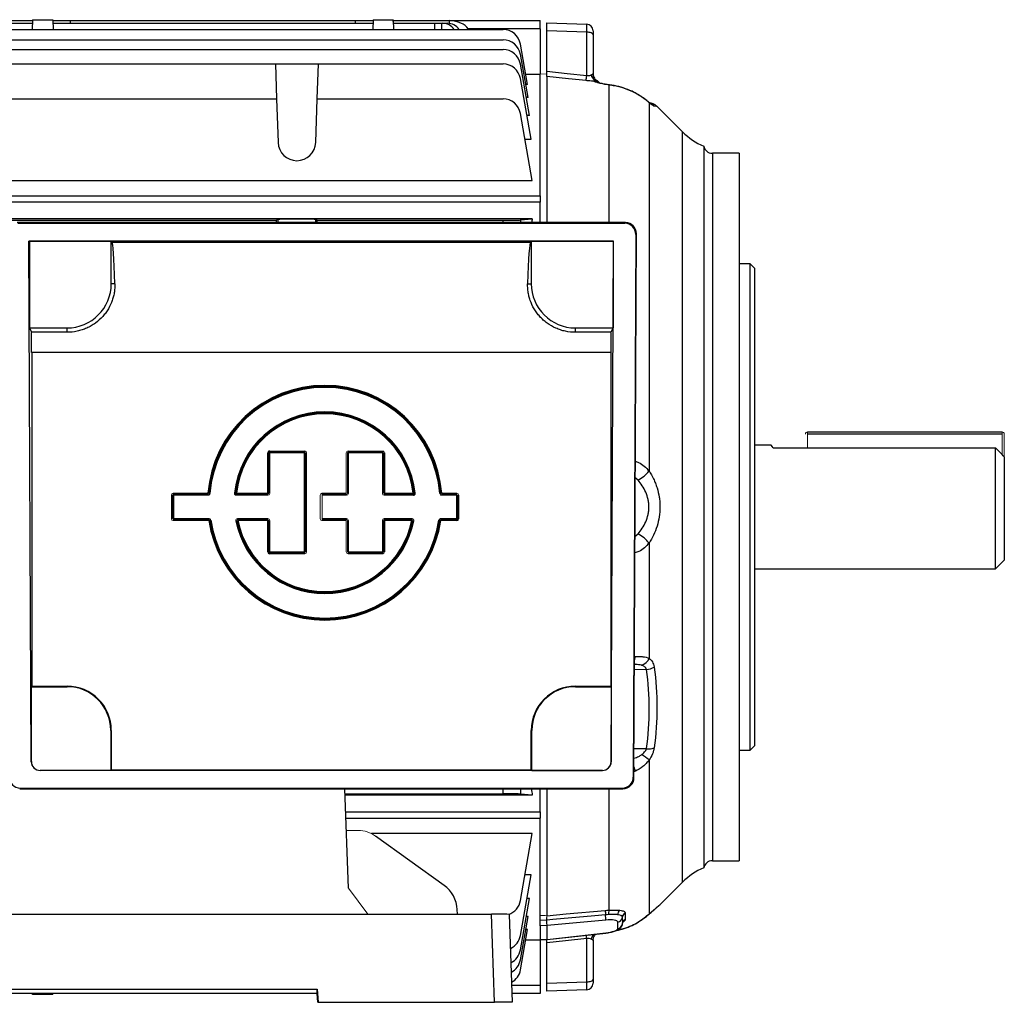
# Model space of a CAD drawing. Units: millimetres. Extents: x -1097 to 676, y -676 to 676.
# Drawn here: x 454 to 676, y -111 to 111 of the extents above; entities that cross this region are included whole.
import ezdxf

# ---------------------------------------------------------------- set-up
doc = ezdxf.new("R2010")
doc.units = ezdxf.units.MM

msp = doc.modelspace()

# ---------------------------------------------------------------- linework, layer by layer
at = {"color": 7, "linetype": 'Continuous', "lineweight": 25}
for p, q in [((396.6, 110.21), (456.49, 110.21)), ((447.05, 110.81), (456.5, 110.81)), ((456.51, 111.01), (456.44, 108.79)), ((456.5, 110.81), (456.48, 110.21)), ((456.51, 111.01), (461.09, 111.01)), ((461.09, 111.01), (461.16, 108.79)), ((461.09, 110.81), (465.1, 110.81)), ((461.11, 110.21), (533.49, 110.21)), ((465.1, 110.81), (529.5, 110.81)), ((465.12, 110.21), (465.1, 110.81)), ((529.5, 110.81), (529.48, 110.21)), ((529.5, 110.81), (533.51, 110.81)), ((533.51, 111.01), (533.44, 108.79)), ((533.51, 111.01), (538.09, 111.01)), ((538.09, 111.01), (538.16, 108.79)), ((538.1, 110.81), (550.8, 110.81)), ((538.12, 110.21), (538.1, 110.81)), ((538.11, 110.21), (547.5, 110.21)), ((547.48, 108.79), (547.5, 110.21)), ((547.5, 110.21), (549, 110.21)), ((549, 110.21), (548.98, 108.79)), ((549, 110.21), (549.27, 110.21)), ((549.27, 110.21), (550.35, 110.21)), ((550.78, 110.18), (550.8, 110.8)), ((550.8, 110.81), (571.3, 110.81)), ((550.8, 110.8), (550.8, 110.81)), ((571.3, 108.96), (571.3, 110.81)), ((572.8, 108.51), (572.8, 110.31)), ((572.8, 110.31), (581.85, 110)), ((381.18, 108.79), (562.92, 108.79)), ((555.14, 108.79), (555.02, 108.96)), ((571.3, 108.96), (555.02, 108.96)), ((571.3, 108.96), (571.3, 98.69)), ((572.8, 99.38), (572.8, 108.51)), ((581.85, 108.19), (572.8, 108.51)), ((581.85, 98.41), (581.85, 108.19)), ((583.3, 108.5), (583.3, 107.6)), ((583.3, 107.6), (583.3, 98.74)), ((381.18, 106.48), (562.92, 106.48)), ((568.47, 96.36), (566.86, 105.48)), ((381.18, 104.26), (562.92, 104.26)), ((568.57, 93.44), (566.86, 103.18)), ((441.17, 101.01), (511.43, 101.01)), ((511.43, 101.01), (511.71, 93.13)), ((511.43, 101.01), (521.17, 101.01)), ((520.89, 93.13), (521.17, 101.01)), ((521.17, 101.01), (562.92, 101.01)), ((568.9, 89.38), (566.86, 100.95)), ((568.05, 98.69), (571.3, 98.69)), ((571.3, 71.17), (571.3, 98.69)), ((572.8, 98.19), (572.8, 65.12)), ((569.27, 84.01), (566.86, 97.71)), ((568.47, 96.36), (568.06, 96.36)), ((586.92, 65.12), (586.92, 96.23)), ((592.85, 94.4), (592.78, 94.46)), ((441.27, 93.13), (511.71, 93.13)), ((511.71, 93.13), (512.05, 83.23)), ((520.55, 83.23), (520.89, 93.13)), ((520.89, 93.13), (562.92, 93.13)), ((568.57, 93.44), (568.18, 93.44)), ((595.96, 92.24), (595.96, 8.97)), ((603.54, 85.62), (597.67, 91.49)), ((569.53, 74.67), (566.86, 89.83)), ((568.9, 89.38), (568.33, 89.38)), ((603.54, -84), (603.54, 85.62)), ((567.88, 84.01), (569.27, 84.01)), ((608.3, 82.41), (608.3, 0.81)), ((616.3, 80.81), (610.26, 80.81)), ((610.26, 80.81), (610.26, 0.81)), ((616.3, 80.81), (616.3, -79.19)), ((441.27, 74.67), (569.53, 74.67)), ((444.21, 71.17), (571.3, 71.17)), ((571.3, 69.75), (445.38, 69.75)), ((571.3, 71.17), (571.3, 69.75)), ((571.3, 65.12), (571.3, 69.75)), ((440.89, 65.66), (511.71, 65.66)), ((569.53, 65.98), (446.3, 65.98)), ((590.61, 65.12), (452.99, 65.12)), ((453.14, 64.97), (590.46, 64.97)), ((512.05, 65.83), (511.71, 65.66)), ((511.71, 65.12), (511.71, 65.66)), ((512.05, 65.12), (512.05, 65.83)), ((520.89, 65.66), (520.55, 65.83)), ((520.55, 65.12), (520.55, 65.83)), ((520.89, 65.66), (562.92, 65.66)), ((520.89, 65.12), (520.89, 65.66)), ((562.92, 65.12), (562.92, 65.66)), ((566.86, 65.72), (569.53, 65.98)), ((566.86, 65.72), (566.86, 65.12)), ((590.46, 64.97), (590.61, 65.12)), ((592.95, 62.46), (592.38, -60.26)), ((592.52, -60.41), (593.1, 62.61)), ((593.1, 62.61), (592.95, 62.46)), ((455.66, 60.96), (455.8, 60.82)), ((456.21, -56.78), (455.66, 60.96)), ((587.94, 60.96), (455.66, 60.96)), ((455.8, 60.82), (455.8, 41.31)), ((474.3, 60.82), (455.8, 60.82)), ((474.3, 51.31), (474.3, 60.82)), ((474.45, 60.74), (474.3, 60.82)), ((474.45, 60.74), (569.15, 60.74)), ((569.3, 60.82), (569.15, 60.74)), ((569.3, 60.82), (569.3, 51.31)), ((587.8, 60.82), (569.3, 60.82)), ((587.39, -56.78), (587.94, 60.96)), ((587.94, 60.96), (587.8, 60.82)), ((587.8, 60.82), (587.8, 41.31)), ((618.8, 55.81), (616.3, 55.81)), ((619.8, 54.81), (618.8, 55.81)), ((618.8, 0.81), (618.8, 55.81)), ((619.8, 54.81), (619.8, 0.81)), ((475.12, 51.31), (474.3, 51.31)), ((568.48, 51.31), (569.3, 51.31)), ((455.8, 41.31), (456.29, 40.32)), ((455.8, 41.31), (464.3, 41.31)), ((464.3, 40.32), (456.29, 40.32)), ((464.3, 40.32), (464.3, 41.31)), ((579.3, 40.32), (579.3, 41.31)), ((579.3, 41.31), (587.8, 41.31)), ((587.31, 40.32), (579.3, 40.32)), ((587.8, 41.31), (587.31, 40.32)), ((456.3, 35.74), (456.3, -39.69)), ((587.3, 35.74), (456.3, 35.74)), ((587.3, 35.74), (587.3, -39.69)), ((631.8, 17.81), (675.8, 17.81)), ((675.8, 17.31), (631.8, 17.31)), ((510.11, 13.48), (510.11, 13.28)), ((510.11, 13.48), (518.07, 13.48)), ((527.87, 13.48), (535.7, 13.48)), ((623.58, 14.81), (619.8, 14.81)), ((624, 14.23), (674.3, 14.23)), ((674.3, -13.19), (674.3, 14.23)), ((509.71, 13.08), (509.91, 13.08)), ((509.71, 3.92), (509.71, 13.08)), ((518.07, 13.28), (510.11, 13.28)), ((510.15, 13.23), (518.02, 13.23)), ((518.02, 13.03), (510.15, 13.03)), ((518.02, -9.3), (518.02, 13.03)), ((527.71, 13.03), (527.91, 13.03)), ((535.7, 13.28), (527.87, 13.28)), ((527.91, 13.03), (527.91, 3.88)), ((536.1, 13.08), (536.1, 3.92)), ((676.3, 12.13), (676.3, -11.19)), ((593.45, 6.9), (592.84, 7.38)), ((488.31, 3.92), (496.16, 3.92)), ((496.16, 3.72), (488.31, 3.72)), ((488.35, 3.68), (496.2, 3.68)), ((488.35, 3.48), (488.35, -1.82)), ((496.2, 3.48), (488.35, 3.48)), ((502.58, 3.68), (509.75, 3.68)), ((509.75, 3.48), (502.58, 3.48)), ((502.63, 3.92), (509.71, 3.92)), ((509.71, 3.72), (502.63, 3.72)), ((509.71, 3.92), (509.71, 3.72)), ((509.71, 3.92), (509.91, 3.92)), ((521.97, 3.92), (527.47, 3.92)), ((527.47, 3.72), (521.97, 3.72)), ((522.02, 3.68), (527.51, 3.68)), ((527.51, 3.48), (522.02, 3.48)), ((536.05, 3.68), (542.65, 3.68)), ((542.65, 3.48), (536.05, 3.48)), ((536.1, 3.92), (542.6, 3.92)), ((542.6, 3.72), (536.1, 3.72)), ((542.65, 3.68), (542.65, 3.48)), ((542.85, 3.9), (543.05, 3.92)), ((552.85, 3.52), (552.85, -1.87)), ((608.3, 0.81), (608.3, -80.79)), ((610.26, 0.81), (610.26, -79.19)), ((618.8, -54.19), (618.8, 0.81)), ((619.8, 0.81), (619.8, -53.19)), ((488.31, -2.07), (496.39, -2.07)), ((488.35, -1.82), (496.42, -1.82)), ((496.42, -2.02), (488.35, -2.02)), ((502.87, -1.82), (509.75, -1.82)), ((509.75, -2.02), (502.87, -2.02)), ((502.92, -2.07), (509.71, -2.07)), ((521.97, -2.07), (527.47, -2.07)), ((522.02, -1.82), (527.51, -1.82)), ((527.51, -2.02), (522.02, -2.02)), ((527.91, -2.22), (527.91, -9.3)), ((536.05, -1.82), (542.36, -1.82)), ((542.36, -2.02), (536.05, -2.02)), ((536.1, -2.07), (542.3, -2.07)), ((548.8, -1.82), (552.41, -1.82)), ((552.41, -2.02), (548.8, -2.02)), ((552.85, -1.87), (552.65, -1.87)), ((496.39, -2.27), (488.31, -2.27)), ((509.71, -2.27), (502.92, -2.27)), ((509.71, -9.34), (509.71, -2.27)), ((527.47, -2.27), (521.97, -2.27)), ((542.3, -2.27), (536.1, -2.27)), ((536.1, -2.27), (536.1, -9.34)), ((592.78, -5.81), (593.45, -5.27)), ((595.96, -7.35), (595.96, -33.42)), ((509.91, -9.34), (509.71, -9.34)), ((510.15, -9.3), (518.02, -9.3)), ((518.02, -9.5), (510.15, -9.5)), ((527.87, -9.54), (535.7, -9.54)), ((535.7, -9.74), (527.87, -9.74)), ((527.91, -9.3), (535.65, -9.3)), ((535.65, -9.5), (527.91, -9.5)), ((619.8, -13.19), (674.3, -13.19)), ((674.3, -13.19), (676.3, -11.19)), ((592.65, -33.02), (592.85, -33.02)), ((595.38, -35.93), (592.63, -35.98)), ((456.3, -39.69), (456.24, -39.82)), ((456.24, -56.75), (456.24, -39.82)), ((456.24, -39.82), (464.3, -39.82)), ((456.3, -39.69), (464.3, -39.69)), ((464.3, -39.82), (464.3, -39.69)), ((579.3, -39.69), (587.3, -39.69)), ((579.3, -39.82), (579.3, -39.69)), ((579.3, -39.82), (587.36, -39.82)), ((587.3, -39.69), (587.36, -39.82)), ((587.36, -39.82), (587.36, -56.75)), ((474.17, -49.69), (474.3, -49.69)), ((474.17, -49.69), (474.17, -58.75)), ((474.3, -49.69), (474.3, -58.69)), ((569.3, -58.69), (569.3, -49.69)), ((569.43, -49.69), (569.3, -49.69)), ((569.43, -58.75), (569.43, -49.69)), ((618.8, -54.19), (619.8, -53.19)), ((592.55, -53.83), (595.38, -53.83)), ((616.3, -54.19), (618.8, -54.19)), ((456.21, -56.78), (456.24, -56.75)), ((587.36, -56.75), (587.39, -56.78)), ((595.96, -56.39), (595.96, -91.22)), ((458.23, -58.75), (458.22, -58.77)), ((585.38, -58.77), (458.22, -58.77)), ((474.17, -58.75), (458.23, -58.75)), ((474.17, -58.75), (474.3, -58.69)), ((569.3, -58.69), (474.3, -58.69)), ((569.3, -58.69), (569.43, -58.75)), ((569.43, -58.75), (585.37, -58.75)), ((585.38, -58.77), (585.37, -58.75)), ((592.85, -58.95), (592.53, -59.08)), ((592.38, -60.26), (592.52, -60.41)), ((453.74, -62.75), (453.59, -62.9)), ((453.59, -62.9), (590.01, -62.9)), ((453.74, -62.75), (589.86, -62.75)), ((527.95, -85.4), (527.17, -62.9)), ((527.21, -64.04), (562.92, -64.04)), ((569.53, -64.36), (527.22, -64.36)), ((562.92, -64.04), (562.92, -62.9)), ((566.86, -62.9), (566.86, -64.1)), ((569.53, -64.36), (566.86, -64.1)), ((571.3, -68.12), (571.3, -62.9)), ((572.8, -62.9), (572.8, -91.6)), ((586.92, -90.36), (586.92, -62.9)), ((590.01, -62.9), (589.86, -62.75)), ((527.35, -68.12), (571.3, -68.12)), ((571.3, -68.12), (571.3, -69.55)), ((527.4, -69.55), (571.3, -69.55)), ((571.3, -92.6), (571.3, -69.55)), ((569.53, -73.04), (533.18, -73.04)), ((566.86, -88.2), (569.53, -73.04)), ((549.6, -84.74), (534.09, -73.6)), ((610.26, -79.19), (616.3, -79.19)), ((566.86, -96.09), (569.27, -82.39)), ((569.27, -82.39), (567.88, -82.39)), ((598.37, -89.17), (603.54, -84)), ((566.86, -99.33), (568.9, -87.75)), ((568.9, -87.75), (568.33, -87.75)), ((392.29, -91.24), (560.31, -91.24)), ((552.59, -91.24), (552.55, -90.23)), ((561.01, -111.19), (560.31, -91.24)), ((564.3, -91.31), (565, -111.19)), ((595.74, -91.43), (595.96, -91.22)), ((566.86, -101.56), (568.57, -91.81)), ((568.57, -91.81), (568.18, -91.81)), ((571.3, -93.87), (571.3, -92.6)), ((572.8, -92.77), (572.8, -92.03)), ((586.16, -92.6), (572.88, -93.82)), ((588.85, -94.49), (588.85, -93.05)), ((566.86, -103.86), (568.47, -94.73)), ((568.47, -94.73), (568.06, -94.73)), ((572.88, -93.82), (571.3, -93.87)), ((571.3, -93.87), (571.3, -96.96)), ((572.87, -97), (586.16, -95.52)), ((572.88, -93.82), (572.88, -93.82)), ((572.88, -96.96), (572.88, -93.82)), ((572.88, -96.96), (586.16, -95.48)), ((568.05, -97.07), (571.3, -97.07)), ((571.3, -97), (571.3, -96.96)), ((571.3, -96.96), (572.88, -96.96)), ((571.3, -97), (572.87, -97)), ((571.3, -97.07), (571.3, -97)), ((571.3, -97.07), (571.3, -107.34)), ((572.8, -106.89), (572.8, -97.75)), ((572.88, -96.96), (572.88, -96.96)), ((581.85, -106.57), (581.85, -96.78)), ((583.3, -97.07), (583.3, -97.11)), ((583.3, -97.11), (583.3, -105.97)), ((572.8, -106.89), (581.85, -106.57)), ((572.8, -108.69), (572.8, -106.89)), ((583.3, -105.97), (583.3, -106.87)), ((431.74, -108.21), (520.86, -108.21)), ((520.86, -108.21), (521.12, -111.19)), ((520.86, -109.21), (520.86, -108.21)), ((564.86, -107.34), (571.3, -107.34)), ((571.3, -107.34), (571.3, -109.19)), ((581.85, -108.37), (572.8, -108.69)), ((520.86, -109.21), (431.74, -109.21)), ((456.51, -109.39), (456.51, -109.21)), ((461.09, -109.39), (456.51, -109.39)), ((461.09, -109.39), (461.09, -109.21)), ((521.04, -111.19), (520.86, -109.21)), ((521.04, -111.19), (521.12, -111.19)), ((521.12, -111.19), (561.01, -111.19)), ((565, -111.19), (561.01, -111.19)), ((571.3, -109.19), (564.93, -109.19))]:
    msp.add_line(p, q, dxfattribs=at)
at = {"color": 144, "linetype": 'Continuous', "lineweight": 18}
for p, q in [((631.8, 17.31), (631.8, 17.81)), ((631.8, 17.31), (631.8, 14.23)), ((675.8, 17.31), (675.8, 17.81)), ((675.8, 12.65), (675.8, 17.31)), ((676.3, 17.31), (676.3, 12.13)), ((518.07, 13.48), (518.07, 13.28)), ((527.87, 13.48), (527.87, 13.28)), ((535.7, 13.48), (535.7, 13.28)), ((509.91, 13.08), (509.91, 3.92)), ((510.11, 13.28), (510.15, 13.23)), ((510.15, 13.23), (510.15, 13.03)), ((510.15, 13.03), (510.15, 3.88)), ((518.02, 13.23), (518.07, 13.28)), ((518.02, 13.23), (518.02, 13.03)), ((518.02, 13.03), (518.22, 13.03)), ((518.22, 13.03), (518.22, -9.3)), ((518.47, 13.08), (518.47, -9.34)), ((527.47, 3.92), (527.47, 13.08)), ((527.71, 3.88), (527.71, 13.03)), ((527.87, 13.28), (527.91, 13.23)), ((527.91, 13.23), (527.91, 13.03)), ((527.91, 13.23), (535.65, 13.23)), ((535.65, 13.03), (527.91, 13.03)), ((535.65, 13.23), (535.7, 13.28)), ((535.65, 3.88), (535.65, 13.03)), ((536.1, 13.08), (535.9, 13.08)), ((535.9, 3.92), (535.9, 13.08)), ((487.91, -1.87), (487.91, 3.52)), ((488.35, 3.48), (488.15, 3.48)), ((488.15, -1.82), (488.15, 3.48)), ((488.31, 3.72), (488.31, 3.92)), ((488.31, 3.72), (488.35, 3.68)), ((488.35, 3.48), (488.35, 3.68)), ((496.16, 3.92), (496.16, 3.72)), ((496.16, 3.92), (496.36, 3.91)), ((496.2, 3.68), (496.2, 3.48)), ((496.4, 3.86), (496.6, 3.85)), ((502.38, 3.9), (502.18, 3.92)), ((502.63, 3.92), (502.43, 3.94)), ((502.58, 3.68), (502.58, 3.48)), ((502.63, 3.92), (502.63, 3.72)), ((509.75, 3.68), (509.71, 3.72)), ((509.75, 3.68), (509.75, 3.48)), ((521.57, -1.87), (521.57, 3.52)), ((521.97, 3.92), (521.97, 3.72)), ((521.97, 3.72), (522.02, 3.68)), ((522.02, 3.68), (522.02, 3.48)), ((522.02, 3.48), (522.02, -1.82)), ((527.47, 3.92), (527.47, 3.72)), ((527.51, 3.68), (527.47, 3.72)), ((527.51, 3.68), (527.51, 3.48)), ((527.71, 3.88), (527.91, 3.88)), ((536.1, 3.92), (535.9, 3.92)), ((536.1, 3.72), (536.05, 3.68)), ((536.05, 3.68), (536.05, 3.48)), ((536.1, 3.92), (536.1, 3.72)), ((542.6, 3.92), (542.8, 3.94)), ((542.6, 3.92), (542.6, 3.72)), ((548.82, 3.86), (548.62, 3.85)), ((549.06, 3.92), (548.86, 3.91)), ((549.02, 3.68), (552.41, 3.68)), ((552.41, 3.48), (549.02, 3.48)), ((549.06, 3.92), (552.45, 3.92)), ((552.45, 3.72), (549.06, 3.72)), ((552.41, 3.68), (552.45, 3.72)), ((552.41, -1.82), (552.41, 3.48)), ((552.85, 3.52), (552.65, 3.52)), ((552.65, -1.87), (552.65, 3.52)), ((488.35, -1.82), (488.15, -1.82)), ((488.35, -2.02), (488.31, -2.07)), ((488.31, -2.07), (488.31, -2.27)), ((488.35, -1.82), (488.35, -2.02)), ((496.39, -2.07), (496.39, -2.27)), ((496.42, -1.82), (496.42, -2.02)), ((496.82, -2.16), (496.62, -2.19)), ((502.87, -1.82), (502.87, -2.02)), ((502.92, -2.07), (502.92, -2.27)), ((509.71, -2.07), (509.75, -2.02)), ((509.71, -2.07), (509.71, -2.27)), ((509.75, -1.82), (509.75, -2.02)), ((510.15, -2.22), (510.15, -9.3)), ((522.02, -2.02), (521.97, -2.07)), ((521.97, -2.07), (521.97, -2.27)), ((522.02, -1.82), (522.02, -2.02)), ((527.47, -2.07), (527.51, -2.02)), ((527.47, -2.07), (527.47, -2.27)), ((527.51, -1.82), (527.51, -2.02)), ((527.91, -2.22), (527.71, -2.22)), ((527.71, -9.3), (527.71, -2.22)), ((535.65, -9.3), (535.65, -2.22)), ((536.05, -1.82), (536.05, -2.02)), ((536.05, -2.02), (536.1, -2.07)), ((536.1, -2.07), (536.1, -2.27)), ((542.3, -2.07), (542.3, -2.27)), ((542.36, -1.82), (542.36, -2.02)), ((548.41, -2.16), (548.6, -2.19)), ((548.8, -2.02), (548.8, -1.82)), ((548.84, -2.07), (552.45, -2.07)), ((552.41, -1.82), (552.41, -2.02)), ((552.45, -2.07), (552.41, -2.02)), ((552.45, -2.27), (552.45, -2.07)), ((496.58, -2.24), (496.39, -2.27)), ((502.48, -2.3), (502.67, -2.26)), ((502.73, -2.31), (502.92, -2.27)), ((509.91, -2.27), (509.71, -2.27)), ((509.91, -2.27), (509.91, -9.34)), ((527.47, -9.34), (527.47, -2.27)), ((535.9, -2.27), (536.1, -2.27)), ((535.9, -9.34), (535.9, -2.27)), ((542.5, -2.31), (542.3, -2.27)), ((542.75, -2.3), (542.55, -2.26)), ((548.64, -2.24), (548.84, -2.27)), ((552.45, -2.27), (548.84, -2.27)), ((510.15, -9.5), (510.11, -9.54)), ((510.11, -9.54), (518.07, -9.54)), ((510.11, -9.54), (510.11, -9.74)), ((518.07, -9.74), (510.11, -9.74)), ((510.15, -9.3), (510.15, -9.5)), ((518.02, -9.3), (518.02, -9.5)), ((518.22, -9.3), (518.02, -9.3)), ((518.07, -9.54), (518.02, -9.5)), ((527.91, -9.3), (527.71, -9.3)), ((527.91, -9.5), (527.87, -9.54)), ((527.87, -9.54), (527.87, -9.74)), ((527.91, -9.3), (527.91, -9.5)), ((535.65, -9.3), (535.65, -9.5)), ((535.7, -9.54), (535.65, -9.5)), ((535.7, -9.54), (535.7, -9.74)), ((535.9, -9.34), (536.1, -9.34)), ((527.49, -72.31), (530.17, -72.32)), ((532.36, -91.24), (527.95, -85.4)), ((589.85, -93.43), (589.93, -93.29)), ((589.92, -91.97), (589.92, -93.42))]:
    msp.add_line(p, q, dxfattribs=at)
at = {"color": 7, "linetype": 'Continuous', "lineweight": 25, "flags": 128}
for points in [[(583.3, 107.6), (583.27, 107.71), (583.19, 107.82), (583.06, 107.92), (582.88, 108.01), (582.66, 108.09), (582.41, 108.14), (582.14, 108.18), (581.85, 108.19)], [(572.8, 99.38), (577.44, 98.88), (581.85, 98.41)], [(581.71, 97.23), (577.74, 97.66), (572.8, 98.19)], [(587.01, 96.26), (587, 96.26), (586.92, 96.23)], [(588.18, 96.03), (588.16, 96.07), (588.16, 96.07)], [(595.96, 92.24), (595.81, 92.4), (595.79, 92.42)], [(502.38, 3.9), (502.41, 3.93), (502.43, 3.94)], [(502.63, 3.72), (502.6, 3.7), (502.58, 3.68)], [(572.8, -91.6), (577.17, -91.21), (586.05, -90.42)], [(586.1, -91.4), (583.71, -91.61), (574.17, -92.48), (572.81, -92.6)], [(586.16, -95.52), (586.16, -95.52), (586.16, -95.48)], [(581.85, -96.78), (577.03, -97.3), (572.8, -97.75)], [(581.85, -106.57), (582.14, -106.55), (582.41, -106.52), (582.66, -106.46), (582.88, -106.39), (583.06, -106.3), (583.19, -106.2), (583.27, -106.09), (583.3, -105.97)]]:
    msp.add_lwpolyline(points, dxfattribs=at)
at = {"color": 144, "linetype": 'Continuous', "lineweight": 18, "flags": 128}
for points in [[(572.8, 98.77), (571.31, 98.72), (571.3, 98.71)], [(496.2, 3.68), (496.18, 3.7), (496.16, 3.72)], [(496.36, 3.91), (496.39, 3.88), (496.4, 3.86)], [(542.65, 3.68), (542.63, 3.7), (542.6, 3.72)], [(542.8, 3.94), (542.83, 3.92), (542.85, 3.9)], [(548.82, 3.86), (548.85, 3.89), (548.86, 3.91)], [(549.06, 3.72), (549.04, 3.7), (549.02, 3.68)], [(496.39, -2.07), (496.4, -2.04), (496.42, -2.02)], [(496.62, -2.19), (496.6, -2.22), (496.58, -2.24)], [(502.87, -2.02), (502.89, -2.04), (502.92, -2.07)], [(542.3, -2.07), (542.33, -2.04), (542.36, -2.02)], [(548.64, -2.24), (548.62, -2.21), (548.6, -2.19)], [(548.8, -2.02), (548.82, -2.04), (548.84, -2.07)], [(502.73, -2.31), (502.69, -2.28), (502.67, -2.26)], [(542.55, -2.26), (542.52, -2.29), (542.5, -2.31)], [(571.3, -97.09), (571.31, -97.09), (572.8, -97.14)]]:
    msp.add_lwpolyline(points, dxfattribs=at)
at = {"color": 7, "linetype": 'Continuous', "lineweight": 25}
for centre, radius, start, end in [((581.8, 108.5), 1.5, 0, 88), ((562.92, 104.79), 4, 10, 90), ((562.92, 102.48), 4, 10, 90), ((562.92, 100.26), 4, 10, 90), ((562.92, 97.01), 4, 10, 90), ((539.51, 102.83), 42.57, 352.4453, 354.038), ((584.82, 98.91), 2, 191.0305, 232.9374), ((585.14, 98.74), 1.84, 180.1001, 211.8067), ((583.15, 94.87), 2.25, 60.2056, 86.2906), ((562.92, 89.13), 4, 10, 90), ((595.94, 89.68), 2.5, 46.3975, 89), ((595.33, 89.71), 2.48, 44.4007, 66.3414), ((614.15, 96.23), 15, 225, 247.043), ((516.3, 83.38), 4.25, 182, 358), ((610.26, 82.81), 2, 191.488, 270), ((464.3, 51.31), 10, 270, 0), ((579.3, 51.31), 10, 180, 270), ((522.61, 1.78), 26.54, 4.6338, 175.3662), ((522.61, 1.78), 26.34, 4.6338, 175.3662), ((522.61, 1.78), 26.29, 4.5463, 175.4537), ((522.61, 1.78), 26.09, 4.5463, 175.4537), ((522.61, 1.78), 20.54, 5.9833, 174.0167), ((522.61, 1.78), 20.35, 5.9833, 174.0167), ((522.61, 1.78), 20.3, 6.1222, 173.8778), ((522.61, 1.78), 20.1, 6.1222, 173.8778), ((589.57, 14.16), 8.24, 298.1107, 320.9326), ((522.61, 1.78), 26.29, 188.6863, 351.3137), ((522.61, 1.78), 26.09, 188.6863, 351.3137), ((522.61, 1.78), 26.54, 188.7677, 351.2323), ((522.61, 1.78), 26.34, 188.7677, 351.2323), ((522.61, 1.78), 20.54, 191.4556, 348.5444), ((522.61, 1.78), 20.35, 191.4556, 348.5444), ((522.61, 1.78), 20.3, 191.6087, 348.3913), ((522.61, 1.78), 20.1, 191.6087, 348.3913), ((589.57, -12.54), 8.24, 39.0674, 61.8893), ((589.34, -32.5), 3.54, 338.639, 351.5978), ((593.2, -32.11), 3.06, 289.9875, 334.5444), ((594.97, -31.68), 4.27, 275.4128, 299.8928), ((464.3, -49.69), 10, 0, 90), ((464.3, -49.69), 9.87, 0, 90), ((579.3, -49.69), 10, 90, 180), ((579.3, -49.69), 9.87, 90, 180), ((575.66, -83.59), 33.94, 53.2675, 56.8062), ((595.82, -50.07), 3.79, 263.2231, 289.6829), ((587.03, -60.28), 5.97, 12.9007, 22.8658), ((610.26, -81.19), 2, 90, 168.512), ((614.15, -94.6), 15, 112.957, 135), ((562.92, -87.51), 4, 288.8342, 350), ((561.31, -148.21), 56.98, 86.99, 91.0039), ((593.86, -90.54), 7.81, 179.1059, 186.3145), ((589.04, -91.13), 2.25, 160.1424, 185.6805), ((589.99, -91.31), 1.12, 125.2581, 184.0926), ((590.89, -91.92), 0.963, 108.8043, 175.1608), ((577.81, -92.38), 8.35, 358.5051, 6.7898), ((588.74, -91.87), 1.18, 274.9812, 355.0329), ((588.74, -93.32), 1.18, 274.9812, 355.0329), ((590.9, -93.37), 0.978, 109.4244, 175.4715), ((562.92, -95.39), 4, 294.4113, 350), ((469.78, -109.14), 112.75, 6.2926, 6.6885), ((584.93, -97.33), 2.12, 134.4795, 168.2427), ((562.92, -98.64), 4, 296.1806, 350), ((562.92, -100.86), 4, 297.4076, 350), ((562.92, -103.16), 4, 298.6908, 350), ((581.8, -106.87), 1.5, 272, 0)]:
    msp.add_arc(centre, radius, start, end, dxfattribs=at)
at = {"color": 144, "linetype": 'Continuous', "lineweight": 18}
for centre, radius, start, end in [((582.84, 94.91), 2.53, 46.9391, 72.1207), ((631.8, 17.31), 0.5, 90, 180), ((675.8, 17.31), 0.5, 0, 90), ((527.91, 13.03), 0.201, 90.3259, 179.6741), ((502.63, 3.92), 0.201, 174.2507, 269.6271), ((509.71, 3.92), 0.201, 270.3259, 359.6741)]:
    msp.add_arc(centre, radius, start, end, dxfattribs=at)
at = {"color": 7, "linetype": 'Continuous', "lineweight": 25}
for centre, major_axis, ratio, start_param, end_param in [((549.2, 106.21), (0.28, 3.99), 0.864974, 5.471748, 6.343305), ((550.42, 106.21), (-0.28, 3.99), 0.864974, 5.351509, 6.223066), ((550.14, 107.81), (5.2, 0.18), 0.575947, 0.332361, 1.424392), ((581.8, 107), (0.05, 3), 0.011434, 5.12314, 6.282986), ((516.3, 65.83), (4.25, 0), 0.017455, 0.034907, 3.106686), ((562.92, 65.73), (4, 0), 0.017455, 4.712389, 6.108652), ((582.55, 0.81), (0, 98.5), 0.176327, 0.847783, 0.859435), ((590.45, 62.46), (1, 2.31), 0.993175, 5.119833, 6.690325), ((590.6, 62.61), (1, 2.31), 0.993175, 5.119833, 6.690325), ((474.43, 35.74), (0, 25), 0.034921, 5.384574, 6.265732), ((569.17, 35.74), (0, 25), 0.034921, 0.017453, 0.898611), ((455.86, 35.74), (0, 25), 0.017455, 4.712389, 4.896411), ((587.74, 35.74), (0, 25), 0.017455, 1.386775, 1.570796), ((510.11, 13.08), (-0.284, 0.284), 0.995146, 5.50022, 7.06615), ((552.45, -1.87), (0.284, -0.284), 0.995146, 5.50022, 7.06615), ((510.11, -9.34), (-0.284, -0.284), 0.995146, 5.50022, 7.06615), ((458.21, -56.78), (1.86, -0.73), 0.993634, 3.518785, 5.089277), ((458.24, -56.75), (-1.41, -1.41), 0.999695, 5.497939, 7.068431), ((585.36, -56.75), (1.41, -1.41), 0.999695, 5.497939, 7.068431), ((585.39, -56.78), (1.86, 0.73), 0.993634, 4.335501, 5.905993), ((453.72, -60.26), (2.33, -0.92), 0.993634, 3.518785, 5.089277), ((589.88, -60.26), (2.33, 0.92), 0.993634, 4.335501, 5.905993), ((590.02, -60.41), (2.33, 0.92), 0.993634, 4.335501, 5.905993), ((562.92, -64.11), (4, 0), 0.017455, 0.174533, 1.570796), ((582.55, 0.81), (0, 98.5), 0.176327, 2.27416, 2.29381), ((545.73, -90.45), (-1.54, 6.83), 0.972484, 4.527197, 5.452221), ((586.02, -93.34), (2.83, 0.32), 0.253893, 6.254799, 7.777303), ((586.02, -94.77), (2.83, 0.3), 0.254223, 4.733896, 6.2564), ((581.8, -105.37), (-0.05, 3), 0.011434, 3.141792, 4.301638)]:
    msp.add_ellipse(centre, major_axis=major_axis, ratio=ratio, start_param=start_param, end_param=end_param, dxfattribs=at)
at = {"color": 144, "linetype": 'Continuous', "lineweight": 18}
for centre, major_axis, ratio, start_param, end_param in [((518.07, 13.08), (0.284, 0.284), 0.995146, 5.50022, 7.06615), ((527.87, 13.08), (-0.284, 0.284), 0.995146, 5.50022, 7.06615), ((535.7, 13.08), (0.284, 0.284), 0.995146, 5.50022, 7.06615), ((510.11, 13.08), (0.143, -0.143), 0.9856, 2.358627, 3.924558), ((488.31, 3.52), (-0.284, 0.284), 0.995146, 5.50022, 7.06615), ((509.75, 3.88), (0.284, -0.284), 0.995146, 5.50022, 7.06615), ((521.97, 3.52), (-0.284, 0.284), 0.995146, 5.50022, 7.06615), ((527.51, 3.88), (0.284, -0.284), 0.995146, 5.50022, 7.06615), ((536.05, 3.88), (-0.284, -0.284), 0.995146, 5.50022, 7.06615), ((552.45, 3.52), (0.284, 0.284), 0.995146, 5.50022, 7.06615), ((488.31, -1.87), (-0.284, -0.284), 0.995146, 5.50022, 7.06615), ((509.75, -2.22), (0.284, 0.284), 0.995146, 5.50022, 7.06615), ((521.97, -1.87), (-0.284, -0.284), 0.995146, 5.50022, 7.06615), ((527.51, -2.22), (0.284, 0.284), 0.995146, 5.50022, 7.06615), ((536.05, -2.22), (-0.284, 0.284), 0.995146, 5.50022, 7.06615), ((552.45, -1.87), (-0.143, 0.143), 0.9856, 2.358627, 3.924558), ((510.11, -9.34), (0.143, 0.143), 0.9856, 2.358627, 3.924558), ((518.07, -9.34), (0.284, -0.284), 0.995146, 5.50022, 7.06615), ((527.87, -9.34), (-0.284, -0.284), 0.995146, 5.50022, 7.06615), ((535.7, -9.34), (0.284, -0.284), 0.995146, 5.50022, 7.06615), ((530.22, -79.31), (-1.54, 6.83), 0.972484, 5.452221, 6.063087), ((585.89, -92.19), (4.02, 0.23), 0.237683, 6.271211, 7.00731)]:
    msp.add_ellipse(centre, major_axis=major_axis, ratio=ratio, start_param=start_param, end_param=end_param, dxfattribs=at)
at = {"color": 7, "linetype": 'Continuous', "lineweight": 25}
for points, knots in [([(572.8, 98.19), (572.8, 98.21), (572.8, 98.25), (572.8, 98.38), (572.8, 98.47), (572.8, 98.68), (572.8, 98.8), (572.8, 99.07), (572.8, 99.22), (572.8, 99.38)], [0, 0, 0, 0, 0.25, 0.25, 0.5, 0.5, 0.75, 0.75, 1, 1, 1, 1]), ([(581.85, 98.41), (581.95, 98.38), (582.05, 98.37), (582.25, 98.36), (582.34, 98.37), (582.52, 98.39), (582.6, 98.41), (582.74, 98.46), (582.8, 98.49), (582.86, 98.53)], [0, 0, 0, 0, 0.25, 0.25, 0.5, 0.5, 0.75, 0.75, 1, 1, 1, 1]), ([(582.86, 98.53), (582.99, 98.6), (583.09, 98.67), (583.25, 98.76), (583.3, 98.78), (583.3, 98.74)], [0, 0, 0, 0, 0.5, 0.5, 1, 1, 1, 1]), ([(584.07, 97.3), (584.06, 97.3), (583.89, 97.39), (583.55, 97.77), (583.3, 98.31), (583.32, 98.63), (583.33, 98.73)], [0, 0, 0, 0, 0.0164256, 0.411519, 0.8198928, 1, 1, 1, 1]), ([(583.3, 97.12), (583.06, 97.13), (582.8, 97.14), (582.27, 97.18), (581.99, 97.2), (581.71, 97.23)], [0, 0, 0, 0, 0.5, 0.5, 1, 1, 1, 1]), ([(583.3, 97.12), (583.29, 97.14), (583.33, 97.18), (583.46, 97.25), (583.54, 97.28), (583.62, 97.31)], [0, 0, 0, 0, 0.5, 0.5, 1, 1, 1, 1]), ([(586.92, 96.23), (586.49, 96.29), (586.07, 96.36), (585.49, 96.47), (585.3, 96.51), (584.95, 96.59), (584.78, 96.63), (584.47, 96.71), (584.32, 96.75), (584.05, 96.83), (583.93, 96.87), (583.6, 96.98), (583.42, 97.05), (583.3, 97.12)], [0, 0, 0, 0, 0.25, 0.25, 0.375, 0.375, 0.5, 0.5, 0.625, 0.625, 0.75, 0.75, 1, 1, 1, 1]), ([(583.65, 97.32), (583.68, 97.32), (583.74, 97.34), (583.82, 97.35), (583.9, 97.35), (583.98, 97.34), (584.04, 97.32), (584.1, 97.28), (584.15, 97.23), (584.18, 97.18), (584.19, 97.15)], [0, 0, 0, 0, 0.123002, 0.247884, 0.373478, 0.500035, 0.625263, 0.750039, 0.87723, 1, 1, 1, 1]), ([(584.77, 96.64), (584.75, 96.67), (584.58, 96.94), (584.31, 97.13), (584.07, 97.3)], [0, 0, 0, 0, 0.097932, 1, 1, 1, 1]), ([(587, 96.26), (586.66, 96.31), (585.96, 96.41), (585.08, 96.6), (584.5, 96.76), (584.2, 96.87), (584.2, 96.87), (584.2, 96.87)], [0, 0, 0, 0, 0.2405021, 0.4845035, 0.7244938, 0.9091365, 1, 1, 1, 1]), ([(588.16, 96.07), (588.12, 96.08), (587.74, 96.15), (587.35, 96.21), (587.01, 96.25)], [0, 0, 0, 0, 0.109908, 1, 1, 1, 1]), ([(592.78, 94.45), (592.71, 94.5), (592.03, 94.88), (590.64, 95.43), (589.14, 95.92), (588.29, 96.03), (588.15, 96.05)], [0, 0, 0, 0, 0.051724, 0.481507, 0.914571, 1, 1, 1, 1]), ([(592.85, 94.4), (592.12, 94.79), (591.37, 95.12), (589.82, 95.67), (589.01, 95.88), (588.18, 96.03)], [0, 0, 0, 0, 0.5, 0.5, 1, 1, 1, 1]), ([(594.6, 93.32), (594.42, 93.45), (593.87, 93.85), (593.22, 94.21), (592.78, 94.46)], [0, 0, 0, 0, 0.32334, 1, 1, 1, 1]), ([(595.96, 92.24), (595.76, 92.42), (595.53, 92.6), (595.05, 92.98), (594.8, 93.17), (594.02, 93.72), (593.45, 94.07), (592.85, 94.4)], [0, 0, 0, 0, 0.25, 0.25, 0.5, 0.5, 1, 1, 1, 1]), ([(595.79, 92.42), (595.78, 92.43), (595.58, 92.6), (595.18, 92.92), (594.75, 93.22), (594.6, 93.32)], [0, 0, 0, 0, 0.023061, 0.662239, 1, 1, 1, 1]), ([(596.43, 91.92), (596.44, 91.92), (596.45, 91.91), (596.39, 91.95), (596.2, 92.09), (595.98, 92.26), (595.8, 92.41), (595.78, 92.43)], [0, 0, 0, 0, 0.00864, 0.206366, 0.503325, 0.951884, 1, 1, 1, 1]), ([(597.1, 91.45), (597.07, 91.45), (597.02, 91.47), (596.89, 91.55), (596.8, 91.6), (596.5, 91.81), (596.25, 92.01), (595.96, 92.24)], [0, 0, 0, 0, 0.25, 0.25, 0.5, 0.5, 1, 1, 1, 1]), ([(597.64, 91.45), (597.66, 91.45), (597.75, 91.45), (597.38, 91.45), (597.1, 91.45)], [0, 0, 0, 0, 0.233815, 1, 1, 1, 1]), ([(475.12, 51.31), (475.13, 50.71), (475.1, 50.1), (474.96, 49.15), (474.9, 48.83), (474.74, 48.19), (474.64, 47.87), (474.31, 46.9), (474.02, 46.27), (473.48, 45.35), (473.28, 45.05), (472.85, 44.46), (472.62, 44.17), (471.88, 43.35), (471.32, 42.85), (470.41, 42.18), (470.09, 41.97), (469.43, 41.59), (469.09, 41.42), (468.4, 41.11), (468.05, 40.98), (467.32, 40.74), (466.95, 40.64), (465.83, 40.4), (465.07, 40.32), (464.3, 40.32)], [0, 0, 0, 0, 0.125, 0.125, 0.1875, 0.1875, 0.25, 0.25, 0.375, 0.375, 0.4375, 0.4375, 0.5, 0.5, 0.625, 0.625, 0.6875, 0.6875, 0.75, 0.75, 0.8125, 0.8125, 0.875, 0.875, 1, 1, 1, 1]), ([(579.3, 40.32), (578.53, 40.32), (577.78, 40.4), (576.66, 40.64), (576.29, 40.73), (575.57, 40.97), (575.21, 41.11), (574.17, 41.57), (573.52, 41.95), (572.6, 42.61), (572.3, 42.85), (571.75, 43.35), (571.49, 43.61), (570.99, 44.16), (570.76, 44.44), (570.33, 45.03), (570.13, 45.33), (569.59, 46.26), (569.3, 46.89), (568.96, 47.86), (568.86, 48.18), (568.7, 48.83), (568.64, 49.14), (568.5, 50.09), (568.47, 50.71), (568.48, 51.31)], [0, 0, 0, 0, 0.125, 0.125, 0.1875, 0.1875, 0.25, 0.25, 0.375, 0.375, 0.4375, 0.4375, 0.5, 0.5, 0.5625, 0.5625, 0.625, 0.625, 0.75, 0.75, 0.8125, 0.8125, 0.875, 0.875, 1, 1, 1, 1]), ([(624, 14.23), (623.74, 14.57), (623.45, 14.95), (623.57, 14.78), (623.58, 14.77)], [0, 0, 0, 0, 0.91563, 1, 1, 1, 1]), ([(592.85, 11.17), (593.09, 11.09), (594.37, 10.66), (595.25, 9.73), (595.96, 8.97)], [0, 0, 0, 0, 0.185304, 1, 1, 1, 1]), ([(595.96, 8.97), (596.33, 8.4), (596.66, 7.8), (597.11, 6.85), (597.25, 6.53), (597.52, 5.86), (597.64, 5.52), (597.96, 4.48), (598.13, 3.77), (598.3, 2.69), (598.35, 2.32), (598.41, 1.58), (598.42, 1.2), (598.42, 0.07), (598.36, -0.66), (598.14, -2.12), (597.97, -2.85), (597.53, -4.23), (597.27, -4.89), (596.67, -6.17), (596.33, -6.77), (595.96, -7.35)], [0, 0, 0, 0, 0.125, 0.125, 0.1875, 0.1875, 0.25, 0.25, 0.375, 0.375, 0.4375, 0.4375, 0.5, 0.5, 0.625, 0.625, 0.75, 0.75, 0.875, 0.875, 1, 1, 1, 1]), ([(593.45, -5.27), (593.8, -4.87), (594.12, -4.44), (594.71, -3.52), (594.98, -3.04), (595.42, -2.01), (595.6, -1.47), (595.78, -0.63), (595.83, -0.34), (595.89, 0.23), (595.91, 0.52), (595.91, 1.11), (595.89, 1.4), (595.83, 1.97), (595.78, 2.26), (595.6, 3.09), (595.42, 3.64), (594.97, 4.68), (594.71, 5.16), (594.12, 6.07), (593.79, 6.49), (593.45, 6.9)], [0, 0, 0, 0, 0.125, 0.125, 0.25, 0.25, 0.375, 0.375, 0.4375, 0.4375, 0.5, 0.5, 0.5625, 0.5625, 0.625, 0.625, 0.75, 0.75, 0.875, 0.875, 1, 1, 1, 1]), ([(542.65, 3.48), (542.76, 3.48), (542.87, 3.53), (543.02, 3.69), (543.06, 3.81), (543.05, 3.92)], [0, 0, 0, 0, 0.5, 0.5, 1, 1, 1, 1]), ([(595.96, -7.35), (595.27, -8.08), (594.38, -9.03), (593.06, -9.47), (592.76, -9.57)], [0, 0, 0, 0, 0.769387, 1, 1, 1, 1]), ([(592.85, -33.02), (593.15, -33), (593.44, -33), (594.01, -33), (594.29, -33.01), (595.08, -33.1), (595.55, -33.21), (595.96, -33.42)], [0, 0, 0, 0, 0.25, 0.25, 0.5, 0.5, 1, 1, 1, 1]), ([(594.24, -34.98), (593.81, -34.88), (593.3, -34.76), (592.73, -34.76), (592.64, -34.76)], [0, 0, 0, 0, 0.842218, 1, 1, 1, 1]), ([(595.38, -35.93), (595.34, -35.8), (595.28, -35.68), (595.13, -35.48), (595.03, -35.39), (594.72, -35.17), (594.49, -35.06), (594.24, -34.98)], [0, 0, 0, 0, 0.25, 0.25, 0.5, 0.5, 1, 1, 1, 1]), ([(595.96, -33.42), (596.25, -33.62), (596.5, -33.88), (596.8, -34.37), (596.88, -34.55), (597.02, -34.94), (597.07, -35.15), (597.1, -35.38)], [0, 0, 0, 0, 0.5, 0.5, 0.75, 0.75, 1, 1, 1, 1]), ([(597.1, -35.38), (597.51, -38.42), (597.71, -41.47), (597.71, -47.56), (597.51, -50.6), (597.1, -53.64)], [0, 0, 0, 0, 0.5, 0.5, 1, 1, 1, 1]), ([(592.54, -55.99), (592.91, -55.88), (593.51, -55.69), (594.04, -55.33), (594.24, -55.19)], [0, 0, 0, 0, 0.607459, 1, 1, 1, 1]), ([(594.24, -55.19), (594.49, -55), (594.72, -54.8), (595.03, -54.46), (595.12, -54.34), (595.28, -54.09), (595.34, -53.96), (595.38, -53.83)], [0, 0, 0, 0, 0.5, 0.5, 0.75, 0.75, 1, 1, 1, 1]), ([(597.1, -53.64), (597.07, -53.86), (597.02, -54.09), (596.89, -54.55), (596.8, -54.79), (596.5, -55.5), (596.25, -55.95), (595.96, -56.39)], [0, 0, 0, 0, 0.25, 0.25, 0.5, 0.5, 1, 1, 1, 1]), ([(595.96, -56.39), (595.76, -56.67), (595.53, -56.94), (595.05, -57.43), (594.8, -57.66), (594.02, -58.29), (593.45, -58.65), (592.85, -58.95)], [0, 0, 0, 0, 0.25, 0.25, 0.5, 0.5, 1, 1, 1, 1]), ([(595.96, -91.22), (596.29, -90.94), (596.94, -90.37), (597.71, -89.72), (598.21, -89.3), (598.49, -89.06), (598.39, -89.15), (598.37, -89.16)], [0, 0, 0, 0, 0.232978, 0.470716, 0.706347, 0.950085, 1, 1, 1, 1]), ([(586.92, -90.36), (587.16, -90.36), (587.39, -90.35), (587.83, -90.35), (588.04, -90.35), (588.45, -90.35), (588.65, -90.35), (589.01, -90.37), (589.18, -90.38), (589.34, -90.39)], [0, 0, 0, 0, 0.25, 0.25, 0.5, 0.5, 0.75, 0.75, 1, 1, 1, 1]), ([(588.93, -94.75), (589.45, -94.65), (591.14, -94.33), (593.7, -93.03), (595.21, -91.82), (595.96, -91.22)], [0, 0, 0, 0, 0.182658, 0.591764, 1, 1, 1, 1]), ([(589.34, -90.39), (589.54, -90.41), (589.72, -90.44), (590.03, -90.5), (590.16, -90.54), (590.37, -90.65), (590.45, -90.71), (590.55, -90.84), (590.58, -90.92), (590.58, -91.01)], [0, 0, 0, 0, 0.25, 0.25, 0.5, 0.5, 0.75, 0.75, 1, 1, 1, 1]), ([(595.74, -91.43), (595.89, -91.3), (596.38, -90.88), (597.02, -90.33), (597.66, -89.78), (598.08, -89.43), (598.14, -89.38), (598.18, -89.34), (598.19, -89.33), (598.21, -89.32), (598.24, -89.29), (598.3, -89.24), (598.34, -89.19), (598.37, -89.16)], [0, 0, 0, 0, 0.100888, 0.323253, 0.529946, 0.749983, 0.961283, 0.968004, 0.971418, 0.973591, 0.976489, 0.986014, 1, 1, 1, 1]), ([(598.11, -89.4), (598.13, -89.38), (598.16, -89.35), (598.17, -89.35), (598.17, -89.35), (598.17, -89.35)], [0, 0, 0, 0, 0.36697, 0.891913, 1, 1, 1, 1]), ([(572.88, -93.82), (572.87, -93.75), (572.87, -93.59), (572.84, -93.15), (572.83, -92.88), (572.81, -92.6)], [0, 0, 0, 0, 0.5, 0.5, 1, 1, 1, 1]), ([(586.16, -95.52), (586.34, -95.5), (586.87, -95.43), (587.72, -95.26), (588.62, -94.96), (589.26, -94.62), (589.72, -94.12), (589.9, -93.68), (589.92, -93.41), (589.92, -93.34)], [0, 0, 0, 0, 0.099417, 0.290962, 0.488188, 0.709628, 0.836655, 0.955095, 1, 1, 1, 1]), ([(588.87, -91.39), (588.6, -91.36), (588.28, -91.34), (587.75, -91.34), (587.57, -91.34), (587.19, -91.34), (587, -91.35), (586.8, -91.35)], [0, 0, 0, 0, 0.5, 0.5, 0.75, 0.75, 1, 1, 1, 1]), ([(588.59, -94.94), (589.17, -94.81), (590.38, -94.52), (592.06, -93.83), (593.57, -93.04), (594.39, -92.46), (594.78, -92.19)], [0, 0, 0, 0, 0.247576, 0.514755, 0.771924, 1, 1, 1, 1]), ([(589.95, -93.32), (589.95, -93.27), (589.93, -93.1), (590.02, -93.03), (590, -93.05), (590, -93.05)], [0, 0, 0, 0, 0.231635, 0.886138, 1, 1, 1, 1]), ([(590.58, -92.45), (590.55, -92.58), (590.51, -92.78), (590.11, -93.05), (589.97, -93.14)], [0, 0, 0, 0, 0.6476301, 1, 1, 1, 1]), ([(594.78, -92.19), (594.82, -92.16), (595.19, -91.91), (595.48, -91.65), (595.74, -91.42)], [0, 0, 0, 0, 0.1118729, 1, 1, 1, 1]), ([(572.8, -97.75), (572.8, -97.55), (572.8, -97.25), (572.8, -97.06), (572.8, -97)], [0, 0, 0, 0, 0.682562, 1, 1, 1, 1]), ([(572.88, -96.96), (572.88, -96.97), (572.88, -97), (572.87, -96.99), (572.87, -96.98)], [0, 0, 0, 0, 0.571233, 1, 1, 1, 1]), ([(582.86, -96.9), (582.75, -96.83), (582.6, -96.78), (582.34, -96.74), (582.25, -96.74), (582.05, -96.75), (581.95, -96.76), (581.85, -96.78)], [0, 0, 0, 0, 0.5, 0.5, 0.75, 0.75, 1, 1, 1, 1]), ([(583.3, -97.11), (583.3, -97.13), (583.29, -97.14), (583.24, -97.13), (583.21, -97.12), (583.09, -97.05), (582.99, -96.98), (582.86, -96.9)], [0, 0, 0, 0, 0.25, 0.25, 0.5, 0.5, 1, 1, 1, 1]), ([(583.31, -97.08), (583.31, -97.06), (583.28, -96.82), (583.46, -96.31), (583.76, -95.88), (583.94, -95.77), (583.94, -95.77)], [0, 0, 0, 0, 0.033184, 0.528885, 0.992196, 1, 1, 1, 1])]:
    msp.add_open_spline(points, degree=3, knots=knots, dxfattribs=at)
at = {"color": 144, "linetype": 'Continuous', "lineweight": 18}
for points in [[(583.62, 97.31), (583.63, 97.31), (583.64, 97.32), (583.65, 97.32)], [(583.62, 97.31), (583.62, 97.31), (583.62, 97.31), (583.62, 97.31)], [(571.3, -91.57), (571.8, -91.58), (572.3, -91.59), (572.8, -91.6)], [(572.8, -91.6), (572.8, -91.6), (572.8, -91.6), (572.8, -91.6)], [(589.93, -93.29), (589.92, -92.86), (589.92, -92.38), (589.93, -91.84)]]:
    msp.add_open_spline(points, degree=3, dxfattribs=at)
for points, knots in [([(584.63, 96.68), (584.53, 96.78), (584.27, 97.07), (583.89, 97.22), (583.65, 97.32)], [0, 0, 0, 0, 0.364351, 1, 1, 1, 1]), ([(496.2, 3.48), (496.3, 3.48), (496.4, 3.52), (496.55, 3.65), (496.59, 3.75), (496.6, 3.85)], [0, 0, 0, 0, 0.5, 0.5, 1, 1, 1, 1]), ([(502.18, 3.92), (502.17, 3.81), (502.21, 3.69), (502.35, 3.53), (502.46, 3.48), (502.58, 3.48)], [0, 0, 0, 0, 0.5, 0.5, 1, 1, 1, 1]), ([(502.58, 3.68), (502.52, 3.68), (502.46, 3.7), (502.39, 3.79), (502.37, 3.84), (502.38, 3.9)], [0, 0, 0, 0, 0.5, 0.5, 1, 1, 1, 1]), ([(542.85, 3.9), (542.85, 3.84), (542.83, 3.79), (542.76, 3.7), (542.7, 3.68), (542.65, 3.68)], [0, 0, 0, 0, 0.5, 0.5, 1, 1, 1, 1]), ([(548.62, 3.85), (548.63, 3.75), (548.68, 3.65), (548.82, 3.52), (548.92, 3.48), (549.02, 3.48)], [0, 0, 0, 0, 0.5, 0.5, 1, 1, 1, 1]), ([(496.82, -2.16), (496.8, -2.07), (496.76, -1.98), (496.61, -1.86), (496.52, -1.82), (496.42, -1.82)], [0, 0, 0, 0, 0.5, 0.5, 1, 1, 1, 1]), ([(502.87, -1.82), (502.75, -1.82), (502.63, -1.88), (502.48, -2.06), (502.45, -2.19), (502.48, -2.3)], [0, 0, 0, 0, 0.5, 0.5, 1, 1, 1, 1]), ([(542.75, -2.3), (542.77, -2.19), (542.74, -2.06), (542.59, -1.88), (542.48, -1.82), (542.36, -1.82)], [0, 0, 0, 0, 0.5, 0.5, 1, 1, 1, 1]), ([(548.8, -1.82), (548.71, -1.82), (548.61, -1.86), (548.47, -1.98), (548.42, -2.07), (548.41, -2.16)], [0, 0, 0, 0, 0.5, 0.5, 1, 1, 1, 1]), ([(571.3, -92.18), (571.3, -92.22), (571.3, -92.35), (571.3, -92.5), (571.3, -92.6)], [0, 0, 0, 0, 0.297705, 1, 1, 1, 1]), ([(572.81, -92.6), (572.81, -92.6), (572.81, -92.6), (572.81, -92.6), (572.31, -92.6), (571.8, -92.6), (571.3, -92.6)], [-0.000000087, -0.000000087, -0.000000087, -0.000000087, 0, 0, 0, 0.001510354, 0.001510354, 0.001510354, 0.001510354]), ([(572.81, -92.6), (572.81, -92.38), (572.8, -92.17), (572.8, -91.81), (572.8, -91.68), (572.8, -91.6)], [0, 0, 0, 0, 0.5, 0.5, 1, 1, 1, 1]), ([(589.93, -91.84), (589.93, -91.76), (589.91, -91.7), (589.82, -91.58), (589.75, -91.54), (589.56, -91.46), (589.45, -91.44), (589.19, -91.4), (589.04, -91.39), (588.87, -91.39)], [0, 0, 0, 0, 0.25, 0.25, 0.5, 0.5, 0.75, 0.75, 1, 1, 1, 1])]:
    msp.add_open_spline(points, degree=3, knots=knots, dxfattribs=at)
at = {"color": 7, "linetype": 'Continuous', "lineweight": 25}
for points in [[(588.18, 96.03), (587.76, 96.11), (587.34, 96.18), (586.92, 96.23)], [(676.3, 12.13), (675.64, 12.83), (674.97, 13.53), (674.3, 14.23)], [(595.38, -53.83), (595.78, -50.84), (596.19, -44.87), (595.78, -38.91), (595.38, -35.93)], [(586.05, -90.42), (586.35, -90.39), (586.64, -90.37), (586.92, -90.36)], [(590.58, -91.01), (590.57, -91.54), (590.57, -92.02), (590.58, -92.45)], [(572.81, -92.6), (572.81, -92.6), (572.81, -92.6), (572.81, -92.6)], [(586.8, -91.35), (586.57, -91.36), (586.34, -91.38), (586.1, -91.4)]]:
    msp.add_open_spline(points, degree=3, dxfattribs=at)

doc.saveas('drawing.dxf')
